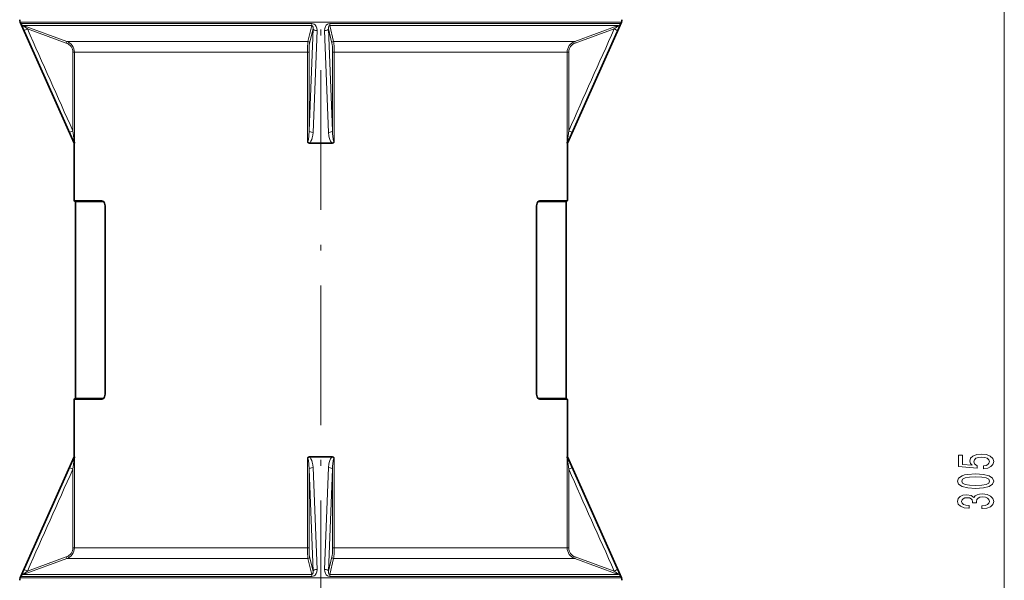
# Model space of a CAD drawing. Extents: x 0 to 420, y 0 to 297.
# Drawn here: x 254 to 339, y 154 to 202 of the extents above; entities that cross this region are included whole.
import ezdxf

# ---------------------------------------------------------------- set-up
doc = ezdxf.new("R2010")
doc.units = 0
doc.linetypes.add('DASHDOT', pattern=[18.5, 12, -3, 0.5, -3])

msp = doc.modelspace()

# ---------------------------------------------------------------- linework, layer by layer
at = {"color": 7, "lineweight": 13}
for p, q in [((338.756, 88.376), (338.756, 236.045)), ((254.187, 201.688), (292.403, 201.688)), ((254.254, 201.565), (279.235, 201.565)), ((280.803, 201.565), (292.377, 201.565)), ((305.783, 201.565), (292.377, 201.565)), ((305.85, 201.688), (292.403, 201.688)), ((258.188, 200.025), (254.454, 201.378)), ((254.454, 201.378), (279.241, 201.378)), ((258.15, 199.884), (254.805, 201.096)), ((278.915, 200.025), (279.241, 201.378)), ((279.354, 201.096), (279.012, 192.338)), ((279.062, 199.884), (279.354, 201.096)), ((279.699, 200.954), (279.351, 192.195)), ((280.338, 200.954), (280.686, 192.195)), ((280.975, 199.884), (280.683, 201.096)), ((280.683, 201.096), (281.025, 192.338)), ((281.122, 200.025), (280.797, 201.378)), ((305.584, 201.378), (280.797, 201.378)), ((301.849, 200.025), (305.584, 201.378)), ((301.887, 199.884), (305.232, 201.096)), ((258.188, 200.025), (278.915, 200.025)), ((281.122, 200.025), (301.849, 200.025)), ((258.85, 199.085), (258.713, 199.085)), ((258.713, 192.338), (258.713, 199.085)), ((258.85, 199.085), (278.871, 199.085)), ((258.85, 191.36), (258.85, 199.085)), ((278.871, 199.085), (279.012, 199.085)), ((278.871, 191.36), (278.871, 199.085)), ((279.012, 192.338), (279.012, 199.085)), ((281.025, 192.338), (281.025, 199.085)), ((281.166, 199.085), (281.025, 199.085)), ((301.187, 199.085), (281.166, 199.085)), ((281.166, 191.36), (281.166, 199.085)), ((301.187, 199.085), (301.324, 199.085)), ((301.187, 191.36), (301.187, 199.085)), ((301.324, 192.338), (301.324, 199.085)), ((258.819, 186.335), (261.206, 186.335)), ((258.944, 186.235), (261.323, 186.235)), ((298.715, 186.235), (301.094, 186.235)), ((298.832, 186.335), (301.219, 186.335)), ((261.501, 185.785), (261.494, 185.785)), ((261.501, 169.785), (261.501, 185.785)), ((298.543, 185.785), (298.536, 185.785)), ((298.536, 169.785), (298.536, 185.785)), ((258.819, 169.235), (261.206, 169.235)), ((258.944, 169.335), (261.323, 169.335)), ((261.501, 169.785), (261.494, 169.785)), ((298.543, 169.785), (298.536, 169.785)), ((298.715, 169.335), (301.094, 169.335)), ((298.832, 169.235), (301.219, 169.235)), ((258.85, 156.486), (258.85, 164.211)), ((278.871, 156.486), (278.871, 164.211)), ((281.166, 156.486), (281.166, 164.211)), ((301.187, 156.486), (301.187, 164.211)), ((279.699, 154.617), (279.351, 163.376)), ((280.338, 154.617), (280.686, 163.376)), ((258.713, 156.486), (258.713, 163.233)), ((279.012, 156.486), (279.012, 163.233)), ((279.354, 154.475), (279.012, 163.233)), ((280.683, 154.475), (281.025, 163.233)), ((281.025, 156.486), (281.025, 163.233)), ((301.324, 156.486), (301.324, 163.233)), ((258.85, 156.486), (258.713, 156.486)), ((258.85, 156.486), (278.871, 156.486)), ((278.871, 156.486), (279.012, 156.486)), ((281.166, 156.486), (281.025, 156.486)), ((301.187, 156.486), (281.166, 156.486)), ((301.187, 156.486), (301.324, 156.486)), ((258.188, 155.546), (254.454, 154.192)), ((258.15, 155.687), (254.805, 154.475)), ((258.188, 155.546), (278.915, 155.546)), ((278.915, 155.546), (279.241, 154.192)), ((279.062, 155.687), (279.354, 154.475)), ((280.975, 155.687), (280.683, 154.475)), ((281.122, 155.546), (280.797, 154.192)), ((281.122, 155.546), (301.849, 155.546)), ((301.849, 155.546), (305.584, 154.192)), ((301.887, 155.687), (305.232, 154.475)), ((254.254, 154.006), (279.235, 154.006)), ((254.454, 154.192), (279.241, 154.192)), ((305.584, 154.192), (280.797, 154.192)), ((280.803, 154.006), (292.377, 154.006)), ((305.783, 154.006), (292.377, 154.006)), ((254.187, 153.883), (292.403, 153.883)), ((305.85, 153.883), (292.403, 153.883))]:
    msp.add_line(p, q, dxfattribs=at)
at = {"color": 7, "linetype": 'DASHDOT', "lineweight": 13}
msp.add_line((280.019, 111.536), (280.019, 233.445), dxfattribs=at)
at = {"color": 7, "lineweight": 35}
for p, q in [((258.819, 191.285), (254.187, 201.688)), ((301.219, 191.285), (305.85, 201.688)), ((258.841, 191.285), (258.819, 191.285)), ((258.819, 186.335), (258.819, 191.285)), ((280.994, 191.285), (279.043, 191.285)), ((301.219, 191.285), (301.196, 191.285)), ((301.219, 186.335), (301.219, 191.285)), ((258.869, 186.285), (261.25, 186.285)), ((258.944, 169.335), (258.944, 186.235)), ((298.787, 186.285), (301.169, 186.285)), ((301.094, 169.335), (301.094, 186.235)), ((261.494, 185.785), (261.494, 169.785)), ((298.543, 185.785), (298.543, 169.785)), ((258.819, 164.285), (258.819, 169.235)), ((258.869, 169.285), (261.25, 169.285)), ((298.787, 169.285), (301.169, 169.285)), ((301.219, 164.285), (301.219, 169.235)), ((258.819, 164.285), (254.187, 153.883)), ((258.841, 164.285), (258.819, 164.285)), ((280.994, 164.285), (279.043, 164.285)), ((301.219, 164.285), (301.196, 164.285)), ((301.219, 164.285), (305.85, 153.883))]:
    msp.add_line(p, q, dxfattribs=at)
at = {"color": 7, "lineweight": 13}
for points in [[(254.516, 200.954), (254.358, 201.31), (254.275, 201.505), (254.255, 201.557), (254.253, 201.563), (254.253, 201.564), (254.254, 201.565)], [(254.805, 201.096), (254.486, 201.346), (254.454, 201.374), (254.452, 201.377), (254.452, 201.378), (254.452, 201.378), (254.452, 201.379), (254.454, 201.378)], [(279.235, 201.565), (279.35, 201.548), (279.45, 201.502), (279.53, 201.438), (279.627, 201.303), (279.68, 201.157), (279.699, 200.954)], [(280.338, 200.954), (280.352, 201.133), (280.413, 201.309), (280.484, 201.413), (280.585, 201.501), (280.684, 201.547), (280.803, 201.565)], [(305.584, 201.378), (305.585, 201.379), (305.585, 201.379), (305.586, 201.378), (305.585, 201.377), (305.58, 201.371), (305.561, 201.354), (305.409, 201.233), (305.232, 201.096)], [(305.783, 201.565), (305.784, 201.564), (305.784, 201.563), (305.779, 201.548), (305.709, 201.38), (305.521, 200.954)], [(279.241, 201.378), (279.285, 201.368), (279.317, 201.337), (279.35, 201.254), (279.354, 201.096)], [(280.683, 201.096), (280.679, 201.181), (280.69, 201.265), (280.714, 201.328), (280.735, 201.354), (280.763, 201.373), (280.797, 201.378)], [(278.915, 200.025), (278.9, 199.909), (278.879, 199.563), (278.871, 199.085)], [(279.062, 199.884), (279.03, 199.637), (279.012, 199.085)], [(281.122, 200.025), (281.137, 199.909), (281.158, 199.563), (281.166, 199.085)], [(258.841, 191.285), (258.724, 191.533), (258.424, 192.195)], [(258.85, 191.36), (258.849, 191.363), (258.843, 191.394), (258.827, 191.502), (258.713, 192.338)], [(279.012, 192.338), (278.994, 191.896), (278.957, 191.578), (278.937, 191.48), (278.906, 191.391), (278.892, 191.371), (278.884, 191.364), (278.871, 191.36)], [(279.351, 192.195), (279.33, 191.956), (279.281, 191.721), (279.235, 191.581), (279.172, 191.447), (279.093, 191.335), (279.043, 191.285)], [(280.994, 191.285), (280.943, 191.335), (280.864, 191.449), (280.796, 191.599), (280.747, 191.754), (280.714, 191.913), (280.686, 192.195)], [(281.166, 191.36), (281.157, 191.362), (281.141, 191.377), (281.11, 191.446), (281.07, 191.639), (281.032, 192.07), (281.025, 192.338)], [(301.324, 192.338), (301.207, 191.48), (301.188, 191.363), (301.187, 191.36)], [(301.613, 192.195), (301.273, 191.446), (301.196, 191.285)], [(261.206, 186.335), (261.285, 186.314), (261.36, 186.253)], [(261.36, 186.253), (261.445, 186.104), (261.494, 185.904), (261.501, 185.785)], [(298.677, 186.253), (298.592, 186.104), (298.544, 185.904), (298.536, 185.785)], [(298.832, 186.335), (298.752, 186.314), (298.677, 186.253)], [(261.206, 169.235), (261.285, 169.257), (261.36, 169.318)], [(261.36, 169.318), (261.445, 169.467), (261.494, 169.667), (261.501, 169.785)], [(298.677, 169.318), (298.592, 169.467), (298.544, 169.667), (298.536, 169.785)], [(298.832, 169.235), (298.752, 169.257), (298.677, 169.318)], [(258.841, 164.285), (258.724, 164.038), (258.424, 163.376)], [(258.85, 164.211), (258.849, 164.208), (258.843, 164.177), (258.827, 164.069), (258.713, 163.233)], [(279.012, 163.233), (278.994, 163.675), (278.957, 163.993), (278.937, 164.091), (278.906, 164.18), (278.892, 164.2), (278.884, 164.207), (278.871, 164.211)], [(279.351, 163.376), (279.33, 163.615), (279.281, 163.85), (279.235, 163.99), (279.172, 164.124), (279.093, 164.236), (279.043, 164.285)], [(280.994, 164.285), (280.943, 164.235), (280.864, 164.122), (280.796, 163.972), (280.747, 163.817), (280.714, 163.658), (280.686, 163.376)], [(281.166, 164.211), (281.157, 164.209), (281.141, 164.194), (281.11, 164.125), (281.07, 163.932), (281.032, 163.501), (281.025, 163.233)], [(301.324, 163.233), (301.207, 164.091), (301.188, 164.208), (301.187, 164.211)], [(301.613, 163.376), (301.273, 164.125), (301.196, 164.285)], [(278.915, 155.546), (278.9, 155.662), (278.879, 156.008), (278.871, 156.486)], [(279.062, 155.687), (279.03, 155.934), (279.012, 156.486)], [(281.122, 155.546), (281.137, 155.662), (281.158, 156.008), (281.166, 156.486)], [(254.516, 154.617), (254.358, 154.261), (254.275, 154.065), (254.255, 154.014), (254.253, 154.008), (254.253, 154.007), (254.254, 154.006)], [(254.805, 154.475), (254.486, 154.225), (254.454, 154.197), (254.452, 154.194), (254.452, 154.193), (254.452, 154.192), (254.452, 154.192), (254.454, 154.192)], [(279.235, 154.006), (279.35, 154.023), (279.45, 154.069), (279.53, 154.133), (279.627, 154.268), (279.68, 154.414), (279.699, 154.617)], [(279.241, 154.192), (279.285, 154.203), (279.317, 154.234), (279.35, 154.317), (279.354, 154.475)], [(280.338, 154.617), (280.352, 154.438), (280.413, 154.262), (280.484, 154.158), (280.585, 154.07), (280.684, 154.024), (280.803, 154.006)], [(280.683, 154.475), (280.679, 154.389), (280.69, 154.306), (280.714, 154.243), (280.735, 154.217), (280.763, 154.198), (280.797, 154.192)], [(305.584, 154.192), (305.585, 154.192), (305.585, 154.192), (305.586, 154.193), (305.585, 154.194), (305.58, 154.199), (305.561, 154.217), (305.409, 154.338), (305.232, 154.475)], [(305.783, 154.006), (305.784, 154.007), (305.784, 154.008), (305.779, 154.023), (305.709, 154.19), (305.521, 154.617)]]:
    msp.add_lwpolyline(points, dxfattribs=at)
at = {"color": 7, "lineweight": 35}
for points in [[(258.841, 191.285), (258.842, 191.286), (258.843, 191.287), (258.845, 191.297), (258.85, 191.36)], [(279.043, 191.285), (278.954, 191.3), (278.871, 191.36)], [(280.994, 191.285), (280.997, 191.285), (281.084, 191.3), (281.166, 191.36)], [(301.196, 191.285), (301.195, 191.286), (301.195, 191.286), (301.194, 191.288), (301.193, 191.294), (301.187, 191.36)], [(261.25, 186.285), (261.315, 186.264), (261.366, 186.22)], [(261.366, 186.22), (261.437, 186.099), (261.489, 185.889), (261.494, 185.785)], [(298.671, 186.22), (298.6, 186.099), (298.548, 185.889), (298.543, 185.785)], [(298.671, 186.22), (298.741, 186.275), (298.787, 186.285)], [(261.25, 169.285), (261.315, 169.306), (261.366, 169.351)], [(261.366, 169.351), (261.437, 169.471), (261.489, 169.682), (261.494, 169.785)], [(298.671, 169.351), (298.6, 169.471), (298.548, 169.682), (298.543, 169.785)], [(298.671, 169.351), (298.741, 169.296), (298.787, 169.285)], [(258.841, 164.286), (258.842, 164.285), (258.843, 164.284), (258.845, 164.274), (258.85, 164.211)], [(279.043, 164.285), (278.954, 164.271), (278.871, 164.211)], [(280.994, 164.286), (280.997, 164.285), (281.084, 164.271), (281.166, 164.211)], [(301.196, 164.285), (301.195, 164.285), (301.195, 164.284), (301.194, 164.283), (301.193, 164.277), (301.187, 164.211)]]:
    msp.add_lwpolyline(points, dxfattribs=at)
at = {"color": 7, "lineweight": 13}
for points in [[(336.974, 163.279), (337.329, 163.336), (337.605, 163.463), (337.778, 163.65), (337.843, 163.888), (337.765, 164.15), (337.553, 164.355), (337.216, 164.485), (336.784, 164.534), (336.382, 164.49), (336.066, 164.365), (335.863, 164.171), (335.79, 163.919), (335.841, 163.725), (335.984, 163.574), (335.176, 163.647), (335.176, 164.435), (334.821, 164.435), (334.821, 163.473), (336.412, 163.33), (336.412, 163.538), (336.209, 163.688), (336.135, 163.88), (336.183, 164.046), (336.321, 164.173), (336.533, 164.254), (336.805, 164.282), (337.078, 164.254), (337.29, 164.171), (337.424, 164.044), (337.471, 163.88), (337.441, 163.743), (337.341, 163.637), (337.186, 163.559), (336.974, 163.52)], [(336.291, 161.585), (336.97, 161.624), (337.454, 161.746), (337.748, 161.941), (337.843, 162.21), (337.748, 162.478), (337.454, 162.672), (336.97, 162.791), (336.291, 162.833), (335.617, 162.791), (335.349, 162.742), (335.128, 162.672), (334.834, 162.478), (334.735, 162.21), (334.834, 161.941), (335.133, 161.746), (335.617, 161.624)], [(336.291, 161.834), (335.768, 161.855), (335.392, 161.92), (335.171, 162.037), (335.094, 162.21), (335.171, 162.382), (335.392, 162.498), (335.768, 162.563), (336.291, 162.584), (336.818, 162.563), (337.195, 162.498), (337.415, 162.382), (337.488, 162.21), (337.415, 162.037), (337.195, 161.92), (336.818, 161.855)], [(336.814, 159.845), (336.844, 159.845), (337.259, 159.887), (337.571, 160.009), (337.769, 160.201), (337.843, 160.455), (337.769, 160.725), (337.579, 160.927), (337.277, 161.057), (336.888, 161.103), (336.633, 161.083), (336.425, 161.026), (336.265, 160.932), (336.148, 160.808), (335.915, 160.976), (335.543, 161.036), (335.206, 160.997), (334.951, 160.886), (334.791, 160.704), (334.735, 160.455), (334.804, 160.222), (334.994, 160.043), (335.297, 159.926), (335.699, 159.887), (335.729, 159.887), (335.729, 160.118), (335.452, 160.139), (335.254, 160.206), (335.133, 160.315), (335.089, 160.468), (335.124, 160.603), (335.215, 160.701), (335.362, 160.761), (335.561, 160.784), (335.772, 160.761), (335.915, 160.699), (336.001, 160.59), (336.027, 160.442), (336.023, 160.341), (336.365, 160.341), (336.356, 160.468), (336.395, 160.631), (336.499, 160.753), (336.667, 160.826), (336.888, 160.852), (337.138, 160.823), (337.324, 160.748), (337.441, 160.629), (337.48, 160.471), (337.437, 160.307), (337.307, 160.188), (337.099, 160.113), (336.814, 160.084)]]:
    msp.add_lwpolyline(points, close=True, dxfattribs=at)
at = {"color": 7, "lineweight": 35}
for centre, radius, start, end in [((254.644, 201.892), 0.5, 180.00001, 204.00045), ((305.394, 201.892), 0.5, 335.99955, 360), ((258.869, 186.335), 0.05, 180.00001, 270), ((258.894, 186.235), 0.05, 360, 90), ((301.144, 186.235), 0.05, 90, 179.99999), ((301.169, 186.335), 0.05, 270, 0), ((258.869, 169.235), 0.05, 90, 179.99999), ((258.894, 169.335), 0.05, 270, 0), ((301.144, 169.335), 0.05, 180.00001, 270), ((301.169, 169.235), 0.05, 360, 90), ((254.644, 153.679), 0.5, 155.99955, 179.99999), ((305.394, 153.679), 0.5, 0, 24.00045)]:
    msp.add_arc(centre, radius, start, end, dxfattribs=at)
at = {"color": 7, "lineweight": 13}
for centre, radius, start, end in [((254.573, 201.707), 0.35, 203.98584, 249.98684), ((277.345, 201.577), 3.457, 356.70009, 359.79346), ((11807.699, 5350.521), 12648.877, 204.023833, 204.067273), ((12033.792, 5451.242), 12896.068, 204.0235598, 204.0661665), ((-11472.147, 5450.525), 12894.308, 335.9338319, 335.9764488), ((-11247.05, 5350.247), 12648.206, 335.9327288, 335.9761756), ((257.863, 199.084), 0.85, 0.11555, 70.2396), ((257.849, 199.084), 1, 0.09316, 70.19478), ((302.188, 199.084), 1, 109.80522, 179.90684), ((302.174, 199.084), 0.85, 109.76038, 179.88448), ((261.268, 186.236), 0.0543, 359.67776, 33.47508), ((261.322, 186.11), 0.126, 74.52029, 89.8743), ((261.394, 186.242), 0.0355, 162.41245, 218.42628), ((298.644, 186.242), 0.0355, 321.57372, 17.58757), ((298.715, 186.11), 0.126, 90.1257, 105.47964), ((298.769, 186.236), 0.0543, 146.52198, 180.32233), ((261.268, 169.335), 0.0543, 326.52493, 0.32224), ((261.322, 169.461), 0.126, 270.1257, 285.47971), ((261.394, 169.329), 0.0355, 141.57357, 197.58757), ((298.644, 169.329), 0.0355, 342.41243, 38.42628), ((298.715, 169.461), 0.126, 254.52036, 269.8743), ((298.769, 169.335), 0.0543, 179.67767, 213.478), ((11807.699, -4994.949), 12648.877, 155.932727, 155.976167), ((-11247.05, -4994.676), 12648.206, 24.0238244, 24.0672712), ((12033.792, -5095.671), 12896.068, 155.9338335, 155.9764402), ((-11472.147, -5094.954), 12894.308, 24.0235512, 24.0661681), ((257.863, 156.487), 0.85, 289.7604, 359.88445), ((257.849, 156.487), 1, 289.80522, 359.90684), ((302.188, 156.487), 1, 180.09316, 250.19478), ((302.174, 156.487), 0.85, 180.11552, 250.23962), ((254.573, 153.864), 0.35, 110.01316, 156.01416), ((277.345, 153.993), 3.457, 0.20654, 3.29991)]:
    msp.add_arc(centre, radius, start, end, dxfattribs=at)
for centre, major_axis, ratio, start_param, end_param in [((279.244, 201.707), (0, 0.35), 0.030416, 1.989683, 2.792527), ((305.464, 201.707), (0, 0.35), 0.999537, 3.490659, 4.293502), ((254.836, 201.096), (0.32, 0.143), 0.035598, 1.650486, 3.130141), ((279.703, 201.096), (0.35, -0.014), 0.406885, 3.237149, 4.716804), ((280.334, 201.096), (0.35, 0.014), 0.406885, 4.707974, 6.187629), ((305.202, 201.096), (0.32, -0.143), 0.035598, 0.011452, 1.491107), ((258.137, 199.884), (-0.051, -0.141), 0.08199, 1.60046, 3.124264), ((278.912, 199.884), (0.146, -0.035), 0.937151, 0.252458, 1.776262), ((281.125, 199.884), (0.146, 0.035), 0.937151, 1.36533, 2.889134), ((280.95, 199.086), (0, -0.85), 0.088012, 1.570271, 2.792366), ((301.9, 199.884), (0.051, -0.141), 0.08199, 3.158922, 4.682726), ((258.743, 192.338), (0.32, 0.143), 0.035657, 1.650459, 3.113356), ((279.361, 192.338), (0.35, -0.014), 0.407566, 3.237181, 4.700078), ((280.676, 192.338), (0.35, 0.014), 0.407566, 4.7247, 6.187598), ((301.294, 192.338), (0.32, -0.143), 0.035657, 0.028237, 1.491134), ((261.25, 186.335), (0, 0.05), 0.887404, 1.570796, 3.141593), ((298.787, 186.335), (0, -0.05), 0.887404, 0, 1.570796), ((261.25, 169.235), (0, -0.05), 0.887404, 3.141593, 4.712389), ((298.787, 169.235), (0, 0.05), 0.887404, 4.712389, 6.283185), ((258.743, 163.233), (0.32, -0.143), 0.035657, 3.169829, 4.632727), ((279.361, 163.233), (0.35, 0.014), 0.407566, 1.583108, 3.046005), ((280.676, 163.233), (0.35, -0.014), 0.407566, 0.095588, 1.558485), ((301.294, 163.233), (0.32, 0.143), 0.035657, 4.792052, 6.254949), ((280.95, 156.485), (0, -0.85), 0.088012, 0.349227, 1.571322), ((258.137, 155.687), (0.051, -0.141), 0.08199, 0.017329, 1.541133), ((278.912, 155.687), (0.146, 0.035), 0.937151, 4.506923, 6.030727), ((281.125, 155.687), (0.146, -0.035), 0.937151, 3.394051, 4.917855), ((301.9, 155.687), (-0.051, -0.141), 0.08199, 4.742052, 6.265856), ((254.836, 154.475), (0.32, -0.143), 0.035598, 3.153045, 4.6327), ((279.244, 153.864), (0, -0.35), 0.030416, 3.490659, 4.293502), ((279.703, 154.475), (0.35, 0.014), 0.406885, 1.566381, 3.046037), ((280.334, 154.475), (0.35, -0.014), 0.406885, 0.095556, 1.575211), ((305.202, 154.475), (0.32, 0.143), 0.035598, 4.792078, 6.271733), ((305.464, 153.864), (0, -0.35), 0.999537, 1.989683, 2.792527)]:
    msp.add_ellipse(centre, major_axis=major_axis, ratio=ratio, start_param=start_param, end_param=end_param, dxfattribs=at)

doc.saveas('drawing.dxf')
